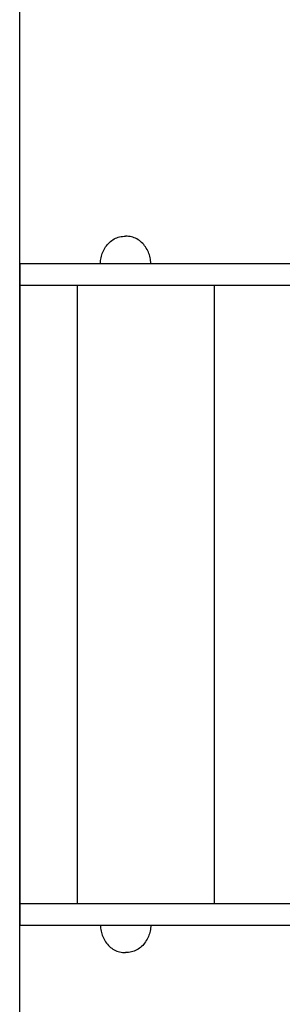
# Model space of a CAD drawing. Units: millimetres. Extents: x -9806 to 7586, y -5322 to 6262.
# Drawn here: x 1518 to 1701, y -225 to 459 of the extents above; entities that cross this region are included whole.
import ezdxf

# ---------------------------------------------------------------- set-up
doc = ezdxf.new("R2010")
doc.units = ezdxf.units.MM
doc.layers.add('DEFAULT', color=7, linetype='Continuous')

msp = doc.modelspace()

# ---------------------------------------------------------------- linework, layer by layer
at = {"layer": 'DEFAULT', "color": 0}
for p, q in [((1517.94, -367.86), (1517.94, 487.14)), ((1517.94, 289.64), (3157.94, 289.64)), ((1517.94, 289.64), (1517.94, -170.36)), ((1517.94, 274.64), (3157.94, 274.64)), ((1557.92, 274.64), (1557.92, -155.36)), ((1653.26, 274.64), (1653.26, -155.36)), ((1517.94, -155.36), (3157.94, -155.36)), ((1517.94, -170.36), (3157.94, -170.36))]:
    msp.add_line(p, q, dxfattribs=at)
for points in [[(1574.07, 289.64), (1574.1, 290.66), (1574.18, 291.67), (1574.31, 292.68), (1574.5, 293.69), (1574.73, 294.68), (1575.02, 295.66), (1575.35, 296.64), (1575.73, 297.59), (1576.16, 298.53), (1576.63, 299.46), (1577.15, 300.36), (1577.71, 301.23), (1578.31, 302.08), (1578.96, 302.88), (1579.65, 303.65), (1580.37, 304.38), (1581.14, 305.06), (1581.94, 305.68), (1582.78, 306.25), (1583.65, 306.76), (1584.56, 307.2), (1585.5, 307.59), (1586.46, 307.91), (1587.45, 308.18), (1588.46, 308.38), (1589.48, 308.53), (1590.52, 308.61), (1591.57, 308.64)], [(1609.07, 289.64), (1609.05, 290.66), (1608.97, 291.67), (1608.83, 292.68), (1608.65, 293.69), (1608.42, 294.68), (1608.13, 295.66), (1607.8, 296.64), (1607.42, 297.59), (1606.99, 298.53), (1606.52, 299.46), (1606, 300.36), (1605.44, 301.23), (1604.83, 302.08), (1604.19, 302.88), (1603.5, 303.65), (1602.77, 304.38), (1602.01, 305.06), (1601.21, 305.68), (1600.37, 306.25), (1599.49, 306.76), (1598.59, 307.2), (1597.65, 307.59), (1596.69, 307.91), (1595.7, 308.18), (1594.69, 308.38), (1593.67, 308.53), (1592.63, 308.61), (1591.57, 308.64)], [(1574.07, -170.36), (1574.1, -171.37), (1574.18, -172.39), (1574.31, -173.4), (1574.5, -174.4), (1574.73, -175.39), (1575.02, -176.38), (1575.35, -177.35), (1575.73, -178.31), (1576.16, -179.25), (1576.63, -180.17), (1577.15, -181.07), (1577.71, -181.95), (1578.31, -182.79), (1578.96, -183.6), (1579.65, -184.37), (1580.37, -185.09), (1581.14, -185.77), (1581.94, -186.39), (1582.78, -186.96), (1583.65, -187.47), (1584.56, -187.92), (1585.5, -188.3), (1586.46, -188.63), (1587.45, -188.89), (1588.46, -189.1), (1589.48, -189.24), (1590.52, -189.33), (1591.57, -189.36)], [(1609.07, -170.36), (1609.05, -171.37), (1608.97, -172.39), (1608.83, -173.4), (1608.65, -174.4), (1608.42, -175.39), (1608.13, -176.38), (1607.8, -177.35), (1607.42, -178.31), (1606.99, -179.25), (1606.52, -180.17), (1606, -181.07), (1605.44, -181.95), (1604.83, -182.79), (1604.19, -183.6), (1603.5, -184.37), (1602.77, -185.09), (1602.01, -185.77), (1601.21, -186.39), (1600.37, -186.96), (1599.49, -187.47), (1598.59, -187.92), (1597.65, -188.3), (1596.69, -188.63), (1595.7, -188.89), (1594.69, -189.1), (1593.67, -189.24), (1592.63, -189.33), (1591.57, -189.36)]]:
    msp.add_lwpolyline(points, dxfattribs=at)

doc.saveas('drawing.dxf')
